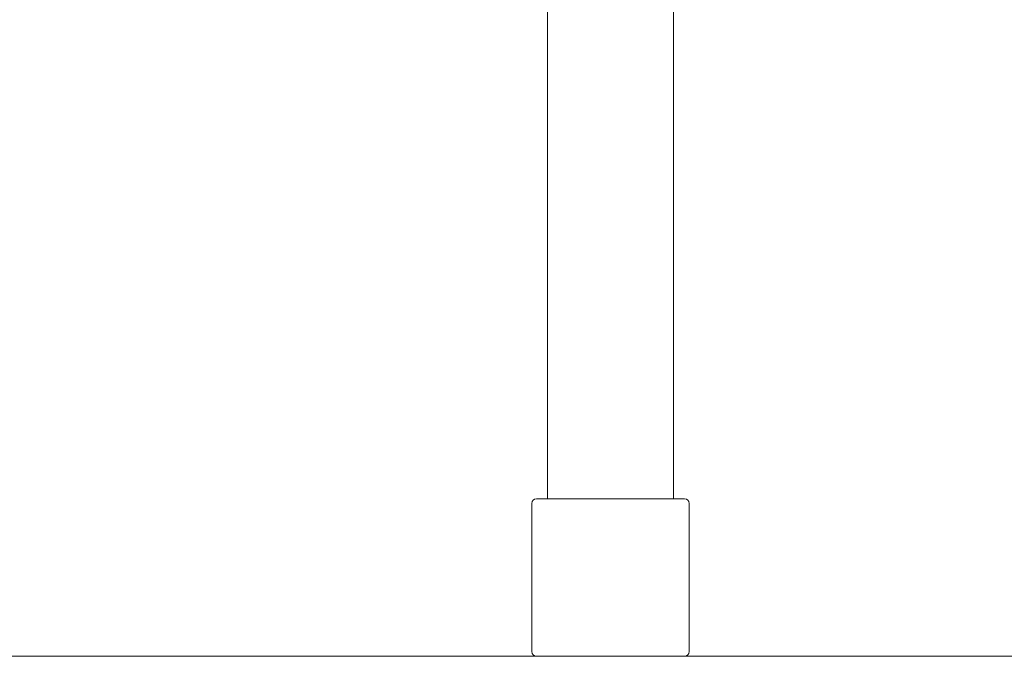
# Model space of a CAD drawing. Units: millimetres. Extents: x -1 to 2280, y -586 to 2000.
# Drawn here: x 62 to 125, y 1447 to 1488 of the extents above; entities that cross this region are included whole.
import ezdxf

# ---------------------------------------------------------------- set-up
doc = ezdxf.new("R2010")
doc.units = ezdxf.units.MM

# ---------------------------------------------------------------- blocks, each defined once
blk = doc.blocks.new('FRONT_2D_FRR10')
at = {"lineweight": 0, "extrusion": (0, 1, -2.22045e-16)}
for p, q in [((96, 1976.134), (96, 1457.189)), ((104, 1976.134), (104, 1457.189)), ((95, 1456.889), (95, 1447.489)), ((104.7, 1457.189), (95.3, 1457.189)), ((105, 1456.889), (105, 1447.489)), ((1000, 1447.189), (0, 1447.189))]:
    blk.add_line(p, q, dxfattribs=at)
at = {"lineweight": 0, "extrusion": (0, -2.22045e-16, -1)}
for centre, start, end in [((-95.3, 1456.889), 0, 90), ((-104.7, 1456.889), 90, 180), ((-95.3, 1447.489), 270, 360), ((-104.7, 1447.489), 180, 270)]:
    blk.add_arc(centre, 0.3, start, end, dxfattribs=at)

msp = doc.modelspace()

# ---------------------------------------------------------------- block references
msp.add_blockref('FRONT_2D_FRR10', (0, 0))

doc.saveas('drawing.dxf')
